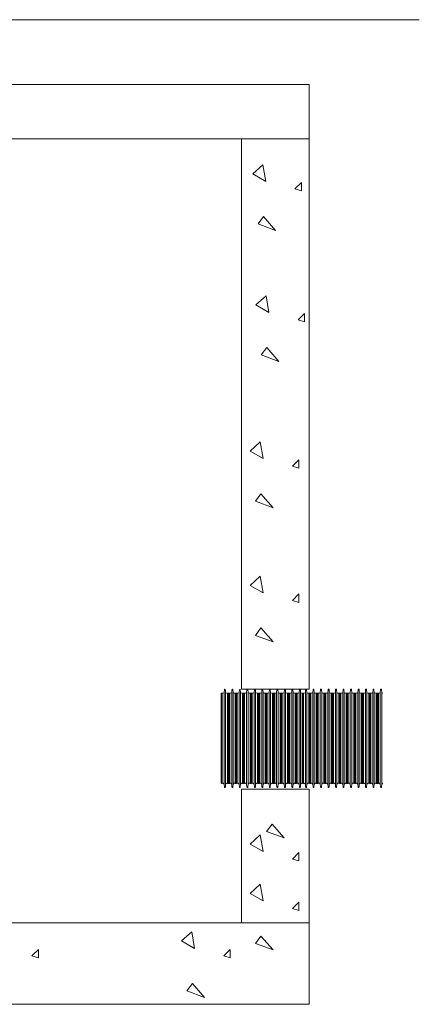
# Model space of a CAD drawing. Extents: x -407 to 257, y -279 to 135.
# Drawn here: x 202 to 257, y -211 to -74 of the extents above; entities that cross this region are included whole.
import ezdxf

# ---------------------------------------------------------------- set-up
doc = ezdxf.new("R2010")
doc.units = 0
for name, pattern in [('3MM-HIDDEN', [0]), ('A', [0]), ('DEFAULT', [0])]:
    doc.linetypes.add(name, pattern=pattern)
doc.layers.add('cross section', color=39, linetype='Continuous')

# ---------------------------------------------------------------- blocks, each defined once
blk = doc.blocks.new('no_name')
at = {"linetype": 'DEFAULT', "lineweight": 0}
blk.add_line((-405.67, -74.32), (257.2, -74.32), dxfattribs=at)
at = {"lineweight": 0}
for p, q in [((241.91, -83.36), (147.49, -83.36)), ((241.91, -90.92), (148.21, -90.92)), ((232.5, -181.35), (232.5, -199.96))]:
    blk.add_line(p, q, dxfattribs=at)
at = {"color": 24, "lineweight": 0}
for p, q in [((229.67, -168.03), (229.65, -168.03)), ((229.65, -180.54), (229.65, -168.03)), ((229.8, -168), (229.7, -168)), ((229.7, -180.57), (229.7, -168)), ((229.8, -180.57), (229.8, -168)), ((229.87, -168.03), (229.82, -168.03)), ((230.04, -167.95), (229.91, -168.02)), ((230.07, -167.95), (230.05, -167.95)), ((230.07, -167.95), (230.11, -167.49)), ((230.07, -180.62), (230.07, -167.95)), ((230.24, -167.49), (230.27, -167.95)), ((230.29, -167.95), (230.27, -167.95)), ((230.27, -180.62), (230.27, -167.95)), ((230.44, -168.02), (230.3, -167.95)), ((230.52, -168.03), (230.48, -168.03)), ((230.65, -168), (230.55, -168)), ((230.55, -180.57), (230.55, -168)), ((230.65, -180.57), (230.65, -168)), ((230.71, -168.03), (230.68, -168.03)), ((230.84, -168), (230.74, -168)), ((230.74, -180.57), (230.74, -168)), ((230.84, -180.57), (230.84, -168)), ((230.91, -168.03), (230.87, -168.03)), ((231.08, -167.95), (230.95, -168.02)), ((231.12, -167.95), (231.1, -167.95)), ((231.15, -167.49), (231.12, -167.95)), ((231.12, -180.62), (231.12, -167.95)), ((231.32, -167.95), (231.28, -167.49)), ((231.32, -180.62), (231.32, -167.95)), ((231.34, -167.95), (231.32, -167.95)), ((231.48, -168.02), (231.35, -167.95)), ((231.57, -168.03), (231.52, -168.03)), ((231.69, -168), (231.59, -168)), ((231.59, -180.57), (231.59, -168)), ((231.69, -180.57), (231.69, -168)), ((231.76, -168.03), (231.72, -168.03)), ((231.88, -168), (231.78, -168)), ((231.78, -180.57), (231.78, -168)), ((231.88, -180.57), (231.88, -168)), ((231.96, -168.03), (231.91, -168.03)), ((232.13, -167.95), (231.99, -168.02)), ((232.16, -167.95), (232.14, -167.95)), ((232.2, -167.49), (232.16, -167.95)), ((232.16, -180.62), (232.16, -167.95)), ((232.36, -167.95), (232.32, -167.49)), ((232.38, -167.95), (232.36, -167.95)), ((232.36, -180.62), (232.36, -167.95)), ((232.53, -168.02), (232.39, -167.95)), ((232.61, -168.03), (232.56, -168.03)), ((232.73, -168), (232.64, -168)), ((232.64, -180.57), (232.64, -168)), ((232.73, -180.57), (232.73, -168)), ((232.8, -168.03), (232.76, -168.03)), ((232.92, -168), (232.83, -168)), ((232.83, -180.57), (232.83, -168)), ((232.92, -180.57), (232.92, -168)), ((233, -168.03), (232.95, -168.03)), ((233.17, -167.95), (233.04, -168.02)), ((233.2, -167.95), (233.18, -167.95)), ((233.24, -167.49), (233.2, -167.95)), ((233.2, -180.62), (233.2, -167.95)), ((233.32, -167.45), (233.28, -167.45)), ((233.4, -167.95), (233.37, -167.49)), ((233.42, -167.95), (233.4, -167.95)), ((233.4, -180.62), (233.4, -167.95)), ((233.57, -168.02), (233.43, -167.95)), ((233.65, -168.03), (233.61, -168.03)), ((233.78, -168), (233.68, -168)), ((233.68, -180.57), (233.68, -168)), ((233.78, -180.57), (233.78, -168)), ((233.84, -168.03), (233.8, -168.03)), ((233.97, -168), (233.87, -168)), ((233.87, -180.57), (233.87, -168)), ((233.97, -180.57), (233.97, -168)), ((234.04, -168.03), (234, -168.03)), ((234.21, -167.95), (234.08, -168.02)), ((234.25, -167.95), (234.23, -167.95)), ((234.28, -167.49), (234.25, -167.95)), ((234.25, -180.62), (234.25, -167.95)), ((234.37, -167.45), (234.32, -167.45)), ((234.44, -167.95), (234.41, -167.49)), ((234.46, -167.95), (234.44, -167.95)), ((234.44, -180.62), (234.44, -167.95)), ((234.61, -168.02), (234.48, -167.95)), ((234.69, -168.03), (234.65, -168.03)), ((234.82, -168), (234.72, -168)), ((234.72, -180.57), (234.72, -168)), ((234.82, -180.57), (234.82, -168)), ((234.89, -168.03), (234.85, -168.03)), ((235.01, -168), (234.91, -168)), ((234.91, -180.57), (234.91, -168)), ((235.01, -180.57), (235.01, -168)), ((235.08, -168.03), (235.04, -168.03)), ((235.26, -167.95), (235.12, -168.02)), ((235.29, -167.95), (235.27, -167.95)), ((235.32, -167.49), (235.29, -167.95)), ((235.29, -180.62), (235.29, -167.95)), ((235.41, -167.45), (235.36, -167.45)), ((235.49, -167.95), (235.45, -167.49)), ((235.51, -167.95), (235.49, -167.95)), ((235.49, -180.62), (235.49, -167.95)), ((235.65, -168.02), (235.52, -167.95)), ((235.74, -168.03), (235.69, -168.03)), ((235.86, -168), (235.77, -168)), ((235.77, -180.57), (235.77, -168)), ((235.86, -180.57), (235.86, -168)), ((235.93, -168.03), (235.89, -168.03)), ((236.05, -168), (235.96, -168)), ((235.96, -180.57), (235.96, -168)), ((236.05, -180.57), (236.05, -168)), ((236.13, -168.03), (236.08, -168.03)), ((236.3, -167.95), (236.16, -168.02)), ((236.33, -167.95), (236.31, -167.95)), ((236.37, -167.49), (236.33, -167.95)), ((236.33, -180.62), (236.33, -167.95)), ((236.45, -167.45), (236.41, -167.45)), ((236.53, -167.95), (236.49, -167.49)), ((236.55, -167.95), (236.53, -167.95)), ((236.53, -180.62), (236.53, -167.95)), ((236.7, -168.02), (236.56, -167.95)), ((236.78, -168.03), (236.73, -168.03)), ((236.91, -168), (236.81, -168)), ((236.81, -180.57), (236.81, -168)), ((236.91, -180.57), (236.91, -168)), ((236.97, -168.03), (236.93, -168.03)), ((237.1, -168), (237, -168)), ((237, -180.57), (237, -168)), ((237.1, -180.57), (237.1, -168)), ((237.17, -168.03), (237.12, -168.03)), ((237.34, -167.95), (237.21, -168.02)), ((237.37, -167.95), (237.35, -167.95)), ((237.41, -167.49), (237.37, -167.95)), ((237.37, -180.62), (237.37, -167.95)), ((237.5, -167.45), (237.45, -167.45)), ((237.57, -167.95), (237.54, -167.49)), ((237.59, -167.95), (237.57, -167.95)), ((237.57, -180.62), (237.57, -167.95)), ((237.74, -168.02), (237.61, -167.95)), ((237.82, -168.03), (237.78, -168.03)), ((237.95, -168), (237.85, -168)), ((237.85, -180.57), (237.85, -168)), ((237.95, -180.57), (237.95, -168)), ((238.01, -168.03), (237.98, -168.03)), ((238.14, -168), (238.04, -168)), ((238.04, -180.57), (238.04, -168)), ((238.14, -180.57), (238.14, -168)), ((238.21, -168.03), (238.17, -168.03)), ((238.38, -167.95), (238.25, -168.02)), ((238.42, -167.95), (238.4, -167.95)), ((238.45, -167.49), (238.42, -167.95)), ((238.42, -180.62), (238.42, -167.95)), ((238.54, -167.45), (238.49, -167.45)), ((238.62, -167.95), (238.58, -167.49)), ((238.64, -167.95), (238.62, -167.95)), ((238.62, -180.62), (238.62, -167.95)), ((238.78, -168.02), (238.65, -167.95)), ((238.87, -168.03), (238.82, -168.03)), ((238.99, -168), (238.89, -168)), ((238.89, -180.57), (238.89, -168)), ((238.99, -180.57), (238.99, -168)), ((239.06, -168.03), (239.02, -168.03)), ((239.18, -168), (239.09, -168)), ((239.09, -180.57), (239.09, -168)), ((239.18, -180.57), (239.18, -168)), ((239.26, -168.03), (239.21, -168.03)), ((239.43, -167.95), (239.29, -168.02)), ((239.46, -167.95), (239.44, -167.95)), ((239.5, -167.49), (239.46, -167.95)), ((239.46, -180.62), (239.46, -167.95)), ((239.58, -167.45), (239.54, -167.45)), ((239.66, -167.95), (239.62, -167.49)), ((239.68, -167.95), (239.66, -167.95)), ((239.66, -180.62), (239.66, -167.95)), ((239.83, -168.02), (239.69, -167.95)), ((239.91, -168.03), (239.86, -168.03)), ((240.03, -168), (239.94, -168)), ((239.94, -180.57), (239.94, -168)), ((240.03, -180.57), (240.03, -168)), ((240.1, -168.03), (240.06, -168.03)), ((240.22, -168), (240.13, -168)), ((240.13, -180.57), (240.13, -168)), ((240.22, -180.57), (240.22, -168)), ((240.3, -168.03), (240.25, -168.03)), ((240.47, -167.95), (240.34, -168.02)), ((240.5, -167.95), (240.48, -167.95)), ((240.54, -167.49), (240.5, -167.95)), ((240.5, -180.62), (240.5, -167.95)), ((240.63, -167.45), (240.58, -167.45)), ((240.7, -167.95), (240.67, -167.49)), ((240.72, -167.95), (240.7, -167.95)), ((240.7, -180.62), (240.7, -167.95)), ((240.87, -168.02), (240.73, -167.95)), ((240.95, -168.03), (240.91, -168.03)), ((240.95, -168.03), (240.93, -168.03)), ((240.93, -180.54), (240.93, -168.03)), ((241.08, -168), (240.98, -168)), ((240.98, -180.57), (240.98, -168)), ((240.98, -180.57), (240.98, -168)), ((241.08, -180.57), (241.08, -168)), ((241.15, -168.03), (241.11, -168.03)), ((241.32, -167.95), (241.19, -168.02)), ((241.36, -167.95), (241.34, -167.95)), ((241.36, -167.95), (241.39, -167.49)), ((241.36, -180.62), (241.36, -167.95)), ((241.43, -167.45), (241.48, -167.45)), ((241.52, -167.49), (241.55, -167.95)), ((241.57, -167.95), (241.55, -167.95)), ((241.55, -180.62), (241.55, -167.95)), ((241.72, -168.02), (241.59, -167.95)), ((241.8, -168.03), (241.76, -168.03)), ((241.93, -168), (241.83, -168)), ((241.83, -180.57), (241.83, -168)), ((241.93, -180.57), (241.93, -168)), ((242, -168.03), (241.96, -168.03)), ((242.12, -168), (242.02, -168)), ((242.02, -180.57), (242.02, -168)), ((242.12, -180.57), (242.12, -168)), ((242.19, -168.03), (242.15, -168.03)), ((242.37, -167.95), (242.23, -168.02)), ((242.4, -167.95), (242.38, -167.95)), ((242.43, -167.49), (242.4, -167.95)), ((242.4, -180.62), (242.4, -167.95)), ((242.52, -167.45), (242.47, -167.45)), ((242.6, -167.95), (242.56, -167.49)), ((242.6, -180.62), (242.6, -167.95)), ((242.62, -167.95), (242.6, -167.95)), ((242.76, -168.02), (242.63, -167.95)), ((242.85, -168.03), (242.8, -168.03)), ((242.97, -168), (242.88, -168)), ((242.88, -180.57), (242.88, -168)), ((242.97, -180.57), (242.97, -168)), ((243.04, -168.03), (243, -168.03)), ((243.16, -168), (243.07, -168)), ((243.07, -180.57), (243.07, -168)), ((243.16, -180.57), (243.16, -168)), ((243.24, -168.03), (243.19, -168.03)), ((243.41, -167.95), (243.27, -168.02)), ((243.44, -167.95), (243.42, -167.95)), ((243.48, -167.49), (243.44, -167.95)), ((243.44, -180.62), (243.44, -167.95)), ((243.56, -167.45), (243.52, -167.45)), ((243.64, -167.95), (243.6, -167.49)), ((243.66, -167.95), (243.64, -167.95)), ((243.64, -180.62), (243.64, -167.95)), ((243.81, -168.02), (243.67, -167.95)), ((243.89, -168.03), (243.84, -168.03)), ((244.02, -168), (243.92, -168)), ((243.92, -180.57), (243.92, -168)), ((244.02, -180.57), (244.02, -168)), ((244.08, -168.03), (244.04, -168.03)), ((244.21, -168), (244.11, -168)), ((244.11, -180.57), (244.11, -168)), ((244.21, -180.57), (244.21, -168)), ((244.28, -168.03), (244.23, -168.03)), ((244.45, -167.95), (244.32, -168.02)), ((244.48, -167.95), (244.46, -167.95)), ((244.52, -167.49), (244.48, -167.95)), ((244.48, -180.62), (244.48, -167.95)), ((244.61, -167.45), (244.56, -167.45)), ((244.68, -167.95), (244.65, -167.49)), ((244.7, -167.95), (244.68, -167.95)), ((244.68, -180.62), (244.68, -167.95)), ((244.85, -168.02), (244.72, -167.95)), ((244.93, -168.03), (244.89, -168.03)), ((245.06, -168), (244.96, -168)), ((244.96, -180.57), (244.96, -168)), ((245.06, -180.57), (245.06, -168)), ((245.12, -168.03), (245.09, -168.03)), ((245.25, -168), (245.15, -168)), ((245.15, -180.57), (245.15, -168)), ((245.25, -180.57), (245.25, -168)), ((245.32, -168.03), (245.28, -168.03)), ((245.49, -167.95), (245.36, -168.02)), ((245.53, -167.95), (245.51, -167.95)), ((245.56, -167.49), (245.53, -167.95)), ((245.53, -180.62), (245.53, -167.95)), ((245.65, -167.45), (245.6, -167.45)), ((245.73, -167.95), (245.69, -167.49)), ((245.75, -167.95), (245.73, -167.95)), ((245.73, -180.62), (245.73, -167.95)), ((245.89, -168.02), (245.76, -167.95)), ((245.98, -168.03), (245.93, -168.03)), ((246.1, -168), (246, -168)), ((246, -180.57), (246, -168)), ((246.1, -180.57), (246.1, -168)), ((246.17, -168.03), (246.13, -168.03)), ((246.29, -168), (246.2, -168)), ((246.2, -180.57), (246.2, -168)), ((246.29, -180.57), (246.29, -168)), ((246.37, -168.03), (246.32, -168.03)), ((246.54, -167.95), (246.4, -168.02)), ((246.57, -167.95), (246.55, -167.95)), ((246.61, -167.49), (246.57, -167.95)), ((246.57, -180.62), (246.57, -167.95)), ((246.69, -167.45), (246.65, -167.45)), ((246.77, -167.95), (246.73, -167.49)), ((246.79, -167.95), (246.77, -167.95)), ((246.77, -180.62), (246.77, -167.95)), ((246.94, -168.02), (246.8, -167.95)), ((247.02, -168.03), (246.97, -168.03)), ((247.14, -168), (247.05, -168)), ((247.05, -180.57), (247.05, -168)), ((247.14, -180.57), (247.14, -168)), ((247.21, -168.03), (247.17, -168.03)), ((247.33, -168), (247.24, -168)), ((247.24, -180.57), (247.24, -168)), ((247.33, -180.57), (247.33, -168)), ((247.41, -168.03), (247.36, -168.03)), ((247.58, -167.95), (247.45, -168.02)), ((247.61, -167.95), (247.59, -167.95)), ((247.65, -167.49), (247.61, -167.95)), ((247.61, -180.62), (247.61, -167.95)), ((247.74, -167.45), (247.69, -167.45)), ((247.81, -167.95), (247.78, -167.49)), ((247.83, -167.95), (247.81, -167.95)), ((247.81, -180.62), (247.81, -167.95)), ((247.98, -168.02), (247.84, -167.95)), ((248.06, -168.03), (248.02, -168.03)), ((248.19, -168), (248.09, -168)), ((248.09, -180.57), (248.09, -168)), ((248.19, -180.57), (248.19, -168)), ((248.25, -168.03), (248.22, -168.03)), ((248.38, -168), (248.28, -168)), ((248.28, -180.57), (248.28, -168)), ((248.38, -180.57), (248.38, -168)), ((248.45, -168.03), (248.41, -168.03)), ((248.62, -167.95), (248.49, -168.02)), ((248.66, -167.95), (248.64, -167.95)), ((248.69, -167.49), (248.66, -167.95)), ((248.66, -180.62), (248.66, -167.95)), ((248.78, -167.45), (248.73, -167.45)), ((248.86, -167.95), (248.82, -167.49)), ((248.88, -167.95), (248.86, -167.95)), ((248.86, -180.62), (248.86, -167.95)), ((249.02, -168.02), (248.89, -167.95)), ((249.11, -168.03), (249.06, -168.03)), ((249.23, -168), (249.13, -168)), ((249.13, -180.57), (249.13, -168)), ((249.23, -180.57), (249.23, -168)), ((249.3, -168.03), (249.26, -168.03)), ((249.42, -168), (249.32, -168)), ((249.32, -180.57), (249.32, -168)), ((249.42, -180.57), (249.42, -168)), ((249.5, -168.03), (249.45, -168.03)), ((249.67, -167.95), (249.53, -168.02)), ((249.7, -167.95), (249.68, -167.95)), ((249.74, -167.49), (249.7, -167.95)), ((249.7, -180.62), (249.7, -167.95)), ((249.82, -167.45), (249.78, -167.45)), ((249.9, -167.95), (249.86, -167.49)), ((249.92, -167.95), (249.9, -167.95)), ((249.9, -180.62), (249.9, -167.95)), ((250.07, -168.02), (249.93, -167.95)), ((250.15, -168.03), (250.1, -168.03)), ((250.27, -168), (250.18, -168)), ((250.18, -180.57), (250.18, -168)), ((250.27, -180.57), (250.27, -168)), ((250.34, -168.03), (250.3, -168.03)), ((250.46, -168), (250.37, -168)), ((250.37, -180.57), (250.37, -168)), ((250.46, -180.57), (250.46, -168)), ((250.54, -168.03), (250.49, -168.03)), ((250.71, -167.95), (250.57, -168.02)), ((250.74, -167.95), (250.72, -167.95)), ((250.78, -167.49), (250.74, -167.95)), ((250.74, -180.62), (250.74, -167.95)), ((250.86, -167.45), (250.82, -167.45)), ((250.94, -167.95), (250.9, -167.49)), ((250.96, -167.95), (250.94, -167.95)), ((250.94, -180.62), (250.94, -167.95)), ((251.11, -168.02), (250.97, -167.95)), ((251.19, -168.03), (251.14, -168.03)), ((251.32, -168), (251.22, -168)), ((251.22, -180.57), (251.22, -168)), ((251.32, -180.57), (251.32, -168)), ((251.38, -168.03), (251.34, -168.03)), ((251.51, -168), (251.41, -168)), ((251.41, -180.57), (251.41, -168)), ((251.51, -180.57), (251.51, -168)), ((251.58, -168.03), (251.53, -168.03)), ((251.75, -167.95), (251.62, -168.02)), ((251.78, -167.95), (251.76, -167.95)), ((251.82, -167.49), (251.78, -167.95)), ((251.78, -180.62), (251.78, -167.95)), ((251.91, -167.45), (251.86, -167.45)), ((251.98, -167.95), (251.95, -167.49)), ((252, -167.95), (251.98, -167.95)), ((251.98, -180.62), (251.98, -167.95)), ((252.15, -168.02), (252.02, -167.95)), ((229.67, -180.54), (229.65, -180.54)), ((229.8, -180.57), (229.7, -180.57)), ((229.87, -180.54), (229.82, -180.54)), ((230.04, -180.62), (229.91, -180.55)), ((230.07, -180.62), (230.05, -180.62)), ((230.07, -180.62), (230.11, -181.09)), ((230.24, -181.09), (230.27, -180.62)), ((230.29, -180.62), (230.27, -180.62)), ((230.44, -180.55), (230.3, -180.62)), ((230.52, -180.54), (230.48, -180.54)), ((230.65, -180.57), (230.55, -180.57)), ((230.71, -180.54), (230.68, -180.54)), ((230.84, -180.57), (230.74, -180.57)), ((230.91, -180.54), (230.87, -180.54)), ((231.08, -180.62), (230.95, -180.55)), ((231.12, -180.62), (231.1, -180.62)), ((231.15, -181.09), (231.12, -180.62)), ((231.32, -180.62), (231.28, -181.09)), ((231.34, -180.62), (231.32, -180.62)), ((231.48, -180.55), (231.35, -180.62)), ((231.57, -180.54), (231.52, -180.54)), ((231.69, -180.57), (231.59, -180.57)), ((231.76, -180.54), (231.72, -180.54)), ((231.88, -180.57), (231.78, -180.57)), ((231.96, -180.54), (231.91, -180.54)), ((232.13, -180.62), (231.99, -180.55)), ((232.16, -180.62), (232.14, -180.62)), ((232.2, -181.09), (232.16, -180.62)), ((232.36, -180.62), (232.32, -181.09)), ((232.38, -180.62), (232.36, -180.62)), ((232.53, -180.55), (232.39, -180.62)), ((232.61, -180.54), (232.56, -180.54)), ((232.73, -180.57), (232.64, -180.57)), ((232.8, -180.54), (232.76, -180.54)), ((232.92, -180.57), (232.83, -180.57)), ((233, -180.54), (232.95, -180.54)), ((233.17, -180.62), (233.04, -180.55)), ((233.2, -180.62), (233.18, -180.62)), ((233.24, -181.09), (233.2, -180.62)), ((233.4, -180.62), (233.37, -181.09)), ((233.42, -180.62), (233.4, -180.62)), ((233.57, -180.55), (233.43, -180.62)), ((233.65, -180.54), (233.61, -180.54)), ((233.78, -180.57), (233.68, -180.57)), ((233.84, -180.54), (233.8, -180.54)), ((233.97, -180.57), (233.87, -180.57)), ((234.04, -180.54), (234, -180.54)), ((234.21, -180.62), (234.08, -180.55)), ((234.25, -180.62), (234.23, -180.62)), ((234.28, -181.09), (234.25, -180.62)), ((234.44, -180.62), (234.41, -181.09)), ((234.46, -180.62), (234.44, -180.62)), ((234.61, -180.55), (234.48, -180.62)), ((234.69, -180.54), (234.65, -180.54)), ((234.82, -180.57), (234.72, -180.57)), ((234.89, -180.54), (234.85, -180.54)), ((235.01, -180.57), (234.91, -180.57)), ((235.08, -180.54), (235.04, -180.54)), ((235.26, -180.62), (235.12, -180.55)), ((235.29, -180.62), (235.27, -180.62)), ((235.32, -181.09), (235.29, -180.62)), ((235.49, -180.62), (235.45, -181.09)), ((235.51, -180.62), (235.49, -180.62)), ((235.65, -180.55), (235.52, -180.62)), ((235.74, -180.54), (235.69, -180.54)), ((235.86, -180.57), (235.77, -180.57)), ((235.93, -180.54), (235.89, -180.54)), ((236.05, -180.57), (235.96, -180.57)), ((236.13, -180.54), (236.08, -180.54)), ((236.3, -180.62), (236.16, -180.55)), ((236.33, -180.62), (236.31, -180.62)), ((236.37, -181.09), (236.33, -180.62)), ((236.53, -180.62), (236.49, -181.09)), ((236.55, -180.62), (236.53, -180.62)), ((236.7, -180.55), (236.56, -180.62)), ((236.78, -180.54), (236.73, -180.54)), ((236.91, -180.57), (236.81, -180.57)), ((236.97, -180.54), (236.93, -180.54)), ((237.1, -180.57), (237, -180.57)), ((237.17, -180.54), (237.12, -180.54)), ((237.34, -180.62), (237.21, -180.55)), ((237.37, -180.62), (237.35, -180.62)), ((237.41, -181.09), (237.37, -180.62)), ((237.57, -180.62), (237.54, -181.09)), ((237.59, -180.62), (237.57, -180.62)), ((237.74, -180.55), (237.61, -180.62)), ((237.82, -180.54), (237.78, -180.54)), ((237.95, -180.57), (237.85, -180.57)), ((238.01, -180.54), (237.98, -180.54)), ((238.14, -180.57), (238.04, -180.57)), ((238.21, -180.54), (238.17, -180.54)), ((238.38, -180.62), (238.25, -180.55)), ((238.42, -180.62), (238.4, -180.62)), ((238.45, -181.09), (238.42, -180.62)), ((238.62, -180.62), (238.58, -181.09)), ((238.64, -180.62), (238.62, -180.62)), ((238.78, -180.55), (238.65, -180.62)), ((238.87, -180.54), (238.82, -180.54)), ((238.99, -180.57), (238.89, -180.57)), ((239.06, -180.54), (239.02, -180.54)), ((239.18, -180.57), (239.09, -180.57)), ((239.26, -180.54), (239.21, -180.54)), ((239.43, -180.62), (239.29, -180.55)), ((239.46, -180.62), (239.44, -180.62)), ((239.5, -181.09), (239.46, -180.62)), ((239.66, -180.62), (239.62, -181.09)), ((239.68, -180.62), (239.66, -180.62)), ((239.83, -180.55), (239.69, -180.62)), ((239.91, -180.54), (239.86, -180.54)), ((240.03, -180.57), (239.94, -180.57)), ((240.1, -180.54), (240.06, -180.54)), ((240.22, -180.57), (240.13, -180.57)), ((240.3, -180.54), (240.25, -180.54)), ((240.47, -180.62), (240.34, -180.55)), ((240.5, -180.62), (240.48, -180.62)), ((240.54, -181.09), (240.5, -180.62)), ((240.7, -180.62), (240.67, -181.09)), ((240.72, -180.62), (240.7, -180.62)), ((240.87, -180.55), (240.73, -180.62)), ((240.95, -180.54), (240.91, -180.54)), ((240.95, -180.54), (240.93, -180.54)), ((241.08, -180.57), (240.98, -180.57)), ((241.15, -180.54), (241.11, -180.54)), ((241.32, -180.62), (241.19, -180.55)), ((241.36, -180.62), (241.34, -180.62)), ((241.36, -180.62), (241.39, -181.09)), ((241.52, -181.09), (241.55, -180.62)), ((241.57, -180.62), (241.55, -180.62)), ((241.72, -180.55), (241.59, -180.62)), ((241.8, -180.54), (241.76, -180.54)), ((241.93, -180.57), (241.83, -180.57)), ((242, -180.54), (241.96, -180.54)), ((242.12, -180.57), (242.02, -180.57)), ((242.19, -180.54), (242.15, -180.54)), ((242.37, -180.62), (242.23, -180.55)), ((242.4, -180.62), (242.38, -180.62)), ((242.43, -181.09), (242.4, -180.62)), ((242.6, -180.62), (242.56, -181.09)), ((242.62, -180.62), (242.6, -180.62)), ((242.76, -180.55), (242.63, -180.62)), ((242.85, -180.54), (242.8, -180.54)), ((242.97, -180.57), (242.88, -180.57)), ((243.04, -180.54), (243, -180.54)), ((243.16, -180.57), (243.07, -180.57)), ((243.24, -180.54), (243.19, -180.54)), ((243.41, -180.62), (243.27, -180.55)), ((243.44, -180.62), (243.42, -180.62)), ((243.48, -181.09), (243.44, -180.62)), ((243.64, -180.62), (243.6, -181.09)), ((243.66, -180.62), (243.64, -180.62)), ((243.81, -180.55), (243.67, -180.62)), ((243.89, -180.54), (243.84, -180.54)), ((244.02, -180.57), (243.92, -180.57)), ((244.08, -180.54), (244.04, -180.54)), ((244.21, -180.57), (244.11, -180.57)), ((244.28, -180.54), (244.23, -180.54)), ((244.45, -180.62), (244.32, -180.55)), ((244.48, -180.62), (244.46, -180.62)), ((244.52, -181.09), (244.48, -180.62)), ((244.68, -180.62), (244.65, -181.09)), ((244.7, -180.62), (244.68, -180.62)), ((244.85, -180.55), (244.72, -180.62)), ((244.93, -180.54), (244.89, -180.54)), ((245.06, -180.57), (244.96, -180.57)), ((245.12, -180.54), (245.09, -180.54)), ((245.25, -180.57), (245.15, -180.57)), ((245.32, -180.54), (245.28, -180.54)), ((245.49, -180.62), (245.36, -180.55)), ((245.53, -180.62), (245.51, -180.62)), ((245.56, -181.09), (245.53, -180.62)), ((245.73, -180.62), (245.69, -181.09)), ((245.75, -180.62), (245.73, -180.62)), ((245.89, -180.55), (245.76, -180.62)), ((245.98, -180.54), (245.93, -180.54)), ((246.1, -180.57), (246, -180.57)), ((246.17, -180.54), (246.13, -180.54)), ((246.29, -180.57), (246.2, -180.57)), ((246.37, -180.54), (246.32, -180.54)), ((246.54, -180.62), (246.4, -180.55)), ((246.57, -180.62), (246.55, -180.62)), ((246.61, -181.09), (246.57, -180.62)), ((246.77, -180.62), (246.73, -181.09)), ((246.79, -180.62), (246.77, -180.62)), ((246.94, -180.55), (246.8, -180.62)), ((247.02, -180.54), (246.97, -180.54)), ((247.14, -180.57), (247.05, -180.57)), ((247.21, -180.54), (247.17, -180.54)), ((247.33, -180.57), (247.24, -180.57)), ((247.41, -180.54), (247.36, -180.54)), ((247.58, -180.62), (247.45, -180.55)), ((247.61, -180.62), (247.59, -180.62)), ((247.65, -181.09), (247.61, -180.62)), ((247.81, -180.62), (247.78, -181.09)), ((247.83, -180.62), (247.81, -180.62)), ((247.98, -180.55), (247.84, -180.62)), ((248.06, -180.54), (248.02, -180.54)), ((248.19, -180.57), (248.09, -180.57)), ((248.25, -180.54), (248.22, -180.54)), ((248.38, -180.57), (248.28, -180.57)), ((248.45, -180.54), (248.41, -180.54)), ((248.62, -180.62), (248.49, -180.55)), ((248.66, -180.62), (248.64, -180.62)), ((248.69, -181.09), (248.66, -180.62)), ((248.86, -180.62), (248.82, -181.09)), ((248.88, -180.62), (248.86, -180.62)), ((249.02, -180.55), (248.89, -180.62)), ((249.11, -180.54), (249.06, -180.54)), ((249.23, -180.57), (249.13, -180.57)), ((249.3, -180.54), (249.26, -180.54)), ((249.42, -180.57), (249.32, -180.57)), ((249.5, -180.54), (249.45, -180.54)), ((249.67, -180.62), (249.53, -180.55)), ((249.7, -180.62), (249.68, -180.62)), ((249.74, -181.09), (249.7, -180.62)), ((249.9, -180.62), (249.86, -181.09)), ((249.92, -180.62), (249.9, -180.62)), ((250.07, -180.55), (249.93, -180.62)), ((250.15, -180.54), (250.1, -180.54)), ((250.27, -180.57), (250.18, -180.57)), ((250.34, -180.54), (250.3, -180.54)), ((250.46, -180.57), (250.37, -180.57)), ((250.54, -180.54), (250.49, -180.54)), ((250.71, -180.62), (250.57, -180.55)), ((250.74, -180.62), (250.72, -180.62)), ((250.78, -181.09), (250.74, -180.62)), ((250.94, -180.62), (250.9, -181.09)), ((250.96, -180.62), (250.94, -180.62)), ((251.11, -180.55), (250.97, -180.62)), ((251.19, -180.54), (251.14, -180.54)), ((251.32, -180.57), (251.22, -180.57)), ((251.38, -180.54), (251.34, -180.54)), ((251.51, -180.57), (251.41, -180.57)), ((251.58, -180.54), (251.53, -180.54)), ((251.75, -180.62), (251.62, -180.55)), ((251.78, -180.62), (251.76, -180.62)), ((251.82, -181.09), (251.78, -180.62)), ((251.98, -180.62), (251.95, -181.09)), ((252, -180.62), (251.98, -180.62)), ((252.15, -180.55), (252.02, -180.62)), ((230.15, -181.12), (230.2, -181.12)), ((231.24, -181.12), (231.19, -181.12)), ((232.28, -181.12), (232.24, -181.12)), ((233.32, -181.12), (233.28, -181.12)), ((234.37, -181.12), (234.32, -181.12)), ((235.41, -181.12), (235.36, -181.12)), ((236.45, -181.12), (236.41, -181.12)), ((237.5, -181.12), (237.45, -181.12)), ((238.54, -181.12), (238.49, -181.12)), ((239.58, -181.12), (239.54, -181.12)), ((240.63, -181.12), (240.58, -181.12)), ((241.43, -181.12), (241.48, -181.12)), ((242.52, -181.12), (242.47, -181.12)), ((243.56, -181.12), (243.52, -181.12)), ((244.61, -181.12), (244.56, -181.12)), ((245.65, -181.12), (245.6, -181.12)), ((246.69, -181.12), (246.65, -181.12)), ((247.74, -181.12), (247.69, -181.12)), ((248.78, -181.12), (248.73, -181.12)), ((249.82, -181.12), (249.78, -181.12)), ((250.86, -181.12), (250.82, -181.12)), ((251.91, -181.12), (251.86, -181.12))]:
    blk.add_line(p, q, dxfattribs=at)
at = {"color": 15, "lineweight": 0}
for p, q in [((232.5, -181.35), (232.5, -194.92)), ((232.5, -194.92), (232.5, -181.35)), ((232.5, -181.35), (241.91, -181.35)), ((241.91, -181.35), (241.91, -194.92)), ((241.91, -194.92), (241.91, -181.81)), ((241.91, -181.81), (241.91, -211.3)), ((241.91, -181.81), (241.91, -199.96)), ((232.5, -199.96), (232.5, -194.92)), ((241.91, -194.92), (241.91, -199.96)), ((241.91, -199.96), (241.91, -194.92)), ((156.9, -199.96), (232.5, -199.96)), ((232.5, -199.96), (156.9, -199.96)), ((235.61, -199.96), (241.91, -199.96)), ((241.91, -199.96), (235.61, -199.96)), ((241.91, -199.96), (241.91, -211.3)), ((241.91, -211.3), (138.81, -211.3))]:
    blk.add_line(p, q, dxfattribs=at)
at = {"color": 15, "linetype": 'A', "lineweight": 0}
for p, q in [((232.5, -181.35), (232.5, -194.92)), ((232.5, -194.92), (232.5, -199.96))]:
    blk.add_line(p, q, dxfattribs=at)
at = {"color": 15, "linetype": '3MM-HIDDEN', "lineweight": 0}
for p, q in [((232.5, -199.96), (156.9, -199.96)), ((235.61, -199.96), (232.5, -199.96))]:
    blk.add_line(p, q, dxfattribs=at)
at = {"lineweight": 0}
blk.add_lwpolyline([(241.91, -83.36), (241.91, -167.45), (232.5, -167.45), (232.5, -90.92)], dxfattribs=at)
at = {"color": 15, "lineweight": 0}
for points in [[(235.46, -94.5), (234.04, -95.79), (235.85, -96.82)], [(240.81, -96.97), (240.81, -98.13), (239.91, -97.87)], [(235.55, -101.7), (237.23, -103.64), (234.78, -102.73)], [(235.91, -112.72), (234.49, -114.01), (236.3, -115.04)], [(241.26, -115.2), (241.26, -116.36), (240.36, -116.1)], [(236, -119.93), (237.68, -121.86), (235.23, -120.96)], [(235.1, -133.07), (233.68, -134.36), (235.48, -135.39)], [(240.45, -135.54), (240.45, -136.7), (239.55, -136.44)], [(235.19, -140.27), (236.87, -142.21), (234.42, -141.31)], [(235.1, -151.75), (233.68, -153.03), (235.48, -154.07)], [(240.45, -154.22), (240.45, -155.38), (239.55, -155.12)], [(235.19, -158.95), (236.87, -160.89), (234.42, -159.98)], [(236.74, -186.22), (238.42, -188.15), (235.97, -187.25)], [(235.1, -187.72), (233.68, -189.01), (235.48, -190.04)], [(240.45, -190.2), (240.45, -191.36), (239.55, -191.1)], [(235.1, -194.6), (233.68, -195.89), (235.48, -196.92)], [(240.45, -197.07), (240.45, -198.23), (239.55, -197.98)], [(225.56, -201.21), (224.14, -202.49), (225.94, -203.53)], [(235.19, -201.81), (236.87, -203.74), (234.42, -202.84)], [(204.26, -203.68), (204.26, -204.84), (203.36, -204.58)], [(230.91, -203.68), (230.91, -204.84), (230.01, -204.58)], [(225.65, -208.41), (227.33, -210.35), (224.88, -209.44)]]:
    blk.add_lwpolyline(points, close=True, dxfattribs=at)
at = {"color": 24, "lineweight": 0}
for points in [[(229.67, -168.03, 0.414218), (229.7, -168)], [(229.8, -168, 0.414218), (229.82, -168.03)], [(229.87, -168.03, 0.12149), (229.91, -168.02)], [(230.05, -167.95, 0.121491), (230.04, -167.95)], [(230.15, -167.45, 0.391397), (230.11, -167.49)], [(230.3, -167.95, 0.121491), (230.29, -167.95)], [(230.44, -168.02, 0.12149), (230.48, -168.03)], [(230.52, -168.03, 0.414218), (230.55, -168)], [(230.65, -168, 0.414209), (230.68, -168.03)], [(230.71, -168.03, 0.414218), (230.74, -168)], [(230.84, -168, 0.414218), (230.87, -168.03)], [(230.91, -168.03, 0.12149), (230.95, -168.02)], [(231.1, -167.95, 0.121491), (231.08, -167.95)], [(231.28, -167.49, 0.391397), (231.24, -167.45)], [(231.35, -167.95, 0.121491), (231.34, -167.95)], [(231.48, -168.02, 0.12149), (231.52, -168.03)], [(231.57, -168.03, 0.414218), (231.59, -168)], [(231.69, -168, 0.414209), (231.72, -168.03)], [(231.76, -168.03, 0.414218), (231.78, -168)], [(231.88, -168, 0.414218), (231.91, -168.03)], [(231.96, -168.03, 0.12149), (231.99, -168.02)], [(232.14, -167.95, 0.121491), (232.13, -167.95)], [(232.32, -167.49, 0.391397), (232.28, -167.45)], [(232.39, -167.95, 0.121491), (232.38, -167.95)], [(232.53, -168.02, 0.12149), (232.56, -168.03)], [(232.61, -168.03, 0.414218), (232.64, -168)], [(232.73, -168, 0.414209), (232.76, -168.03)], [(232.8, -168.03, 0.414218), (232.83, -168)], [(232.92, -168, 0.414218), (232.95, -168.03)], [(233, -168.03, 0.12149), (233.04, -168.02)], [(233.18, -167.95, 0.121491), (233.17, -167.95)], [(233.28, -167.45, 0.391396), (233.24, -167.49)], [(233.37, -167.49, 0.391397), (233.32, -167.45)], [(233.43, -167.95, 0.121491), (233.42, -167.95)], [(233.57, -168.02, 0.12149), (233.61, -168.03)], [(233.65, -168.03, 0.414218), (233.68, -168)], [(233.78, -168, 0.414209), (233.8, -168.03)], [(233.84, -168.03, 0.414218), (233.87, -168)], [(233.97, -168, 0.414218), (234, -168.03)], [(234.04, -168.03, 0.12149), (234.08, -168.02)], [(234.23, -167.95, 0.121491), (234.21, -167.95)], [(234.32, -167.45, 0.391396), (234.28, -167.49)], [(234.41, -167.49, 0.391397), (234.37, -167.45)], [(234.48, -167.95, 0.121491), (234.46, -167.95)], [(234.61, -168.02, 0.12149), (234.65, -168.03)], [(234.69, -168.03, 0.414218), (234.72, -168)], [(234.82, -168, 0.414209), (234.85, -168.03)], [(234.89, -168.03, 0.414218), (234.91, -168)], [(235.01, -168, 0.414218), (235.04, -168.03)], [(235.08, -168.03, 0.12149), (235.12, -168.02)], [(235.27, -167.95, 0.121491), (235.26, -167.95)], [(235.36, -167.45, 0.391396), (235.32, -167.49)], [(235.45, -167.49, 0.391397), (235.41, -167.45)], [(235.52, -167.95, 0.121491), (235.51, -167.95)], [(235.65, -168.02, 0.12149), (235.69, -168.03)], [(235.74, -168.03, 0.414218), (235.77, -168)], [(235.86, -168, 0.414209), (235.89, -168.03)], [(235.93, -168.03, 0.414218), (235.96, -168)], [(236.05, -168, 0.414218), (236.08, -168.03)], [(236.13, -168.03, 0.12149), (236.16, -168.02)], [(236.31, -167.95, 0.121491), (236.3, -167.95)], [(236.41, -167.45, 0.391396), (236.37, -167.49)], [(236.49, -167.49, 0.391397), (236.45, -167.45)], [(236.56, -167.95, 0.121491), (236.55, -167.95)], [(236.7, -168.02, 0.12149), (236.73, -168.03)], [(236.78, -168.03, 0.414218), (236.81, -168)], [(236.91, -168, 0.414209), (236.93, -168.03)], [(236.97, -168.03, 0.414218), (237, -168)], [(237.1, -168, 0.414218), (237.12, -168.03)], [(237.17, -168.03, 0.12149), (237.21, -168.02)], [(237.35, -167.95, 0.121491), (237.34, -167.95)], [(237.45, -167.45, 0.391396), (237.41, -167.49)], [(237.54, -167.49, 0.391397), (237.5, -167.45)], [(237.61, -167.95, 0.121491), (237.59, -167.95)], [(237.74, -168.02, 0.12149), (237.78, -168.03)], [(237.82, -168.03, 0.414218), (237.85, -168)], [(237.95, -168, 0.414209), (237.98, -168.03)], [(238.01, -168.03, 0.414218), (238.04, -168)], [(238.14, -168, 0.414218), (238.17, -168.03)], [(238.21, -168.03, 0.12149), (238.25, -168.02)], [(238.4, -167.95, 0.121491), (238.38, -167.95)], [(238.49, -167.45, 0.391396), (238.45, -167.49)], [(238.58, -167.49, 0.391397), (238.54, -167.45)], [(238.65, -167.95, 0.121491), (238.64, -167.95)], [(238.78, -168.02, 0.12149), (238.82, -168.03)], [(238.87, -168.03, 0.414218), (238.89, -168)], [(238.99, -168, 0.414209), (239.02, -168.03)], [(239.06, -168.03, 0.414218), (239.09, -168)], [(239.18, -168, 0.414218), (239.21, -168.03)], [(239.26, -168.03, 0.12149), (239.29, -168.02)], [(239.44, -167.95, 0.121491), (239.43, -167.95)], [(239.54, -167.45, 0.391396), (239.5, -167.49)], [(239.62, -167.49, 0.391397), (239.58, -167.45)], [(239.69, -167.95, 0.121491), (239.68, -167.95)], [(239.83, -168.02, 0.12149), (239.86, -168.03)], [(239.91, -168.03, 0.414218), (239.94, -168)], [(240.03, -168, 0.414209), (240.06, -168.03)], [(240.1, -168.03, 0.414218), (240.13, -168)], [(240.22, -168, 0.414218), (240.25, -168.03)], [(240.3, -168.03, 0.12149), (240.34, -168.02)], [(240.48, -167.95, 0.121491), (240.47, -167.95)], [(240.58, -167.45, 0.391396), (240.54, -167.49)], [(240.67, -167.49, 0.391397), (240.63, -167.45)], [(240.73, -167.95, 0.121491), (240.72, -167.95)], [(240.87, -168.02, 0.12149), (240.91, -168.03)], [(240.95, -168.03, 0.414218), (240.98, -168)], [(240.95, -168.03, 0.414218), (240.98, -168)], [(241.08, -168, 0.414218), (241.11, -168.03)], [(241.15, -168.03, 0.12149), (241.19, -168.02)], [(241.34, -167.95, 0.121491), (241.32, -167.95)], [(241.43, -167.45, 0.391397), (241.39, -167.49)], [(241.52, -167.49, 0.391396), (241.48, -167.45)], [(241.59, -167.95, 0.121491), (241.57, -167.95)], [(241.72, -168.02, 0.12149), (241.76, -168.03)], [(241.8, -168.03, 0.414218), (241.83, -168)], [(241.93, -168, 0.414209), (241.96, -168.03)], [(242, -168.03, 0.414218), (242.02, -168)], [(242.12, -168, 0.414218), (242.15, -168.03)], [(242.19, -168.03, 0.12149), (242.23, -168.02)], [(242.38, -167.95, 0.121491), (242.37, -167.95)], [(242.47, -167.45, 0.391396), (242.43, -167.49)], [(242.56, -167.49, 0.391397), (242.52, -167.45)], [(242.63, -167.95, 0.121491), (242.62, -167.95)], [(242.76, -168.02, 0.12149), (242.8, -168.03)], [(242.85, -168.03, 0.414218), (242.88, -168)], [(242.97, -168, 0.414209), (243, -168.03)], [(243.04, -168.03, 0.414218), (243.07, -168)], [(243.16, -168, 0.414218), (243.19, -168.03)], [(243.24, -168.03, 0.12149), (243.27, -168.02)], [(243.42, -167.95, 0.121491), (243.41, -167.95)], [(243.52, -167.45, 0.391396), (243.48, -167.49)], [(243.6, -167.49, 0.391397), (243.56, -167.45)], [(243.67, -167.95, 0.121491), (243.66, -167.95)], [(243.81, -168.02, 0.12149), (243.84, -168.03)], [(243.89, -168.03, 0.414218), (243.92, -168)], [(244.02, -168, 0.414209), (244.04, -168.03)], [(244.08, -168.03, 0.414218), (244.11, -168)], [(244.21, -168, 0.414218), (244.23, -168.03)], [(244.28, -168.03, 0.12149), (244.32, -168.02)], [(244.46, -167.95, 0.121491), (244.45, -167.95)], [(244.56, -167.45, 0.391396), (244.52, -167.49)], [(244.65, -167.49, 0.391397), (244.61, -167.45)], [(244.72, -167.95, 0.121491), (244.7, -167.95)], [(244.85, -168.02, 0.12149), (244.89, -168.03)], [(244.93, -168.03, 0.414218), (244.96, -168)], [(245.06, -168, 0.414209), (245.09, -168.03)], [(245.12, -168.03, 0.414218), (245.15, -168)], [(245.25, -168, 0.414218), (245.28, -168.03)], [(245.32, -168.03, 0.12149), (245.36, -168.02)], [(245.51, -167.95, 0.121491), (245.49, -167.95)], [(245.6, -167.45, 0.391396), (245.56, -167.49)], [(245.69, -167.49, 0.391397), (245.65, -167.45)], [(245.76, -167.95, 0.121491), (245.75, -167.95)], [(245.89, -168.02, 0.12149), (245.93, -168.03)], [(245.98, -168.03, 0.414218), (246, -168)], [(246.1, -168, 0.414209), (246.13, -168.03)], [(246.17, -168.03, 0.414218), (246.2, -168)], [(246.29, -168, 0.414218), (246.32, -168.03)], [(246.37, -168.03, 0.12149), (246.4, -168.02)], [(246.55, -167.95, 0.121491), (246.54, -167.95)], [(246.65, -167.45, 0.391396), (246.61, -167.49)], [(246.73, -167.49, 0.391397), (246.69, -167.45)], [(246.8, -167.95, 0.121491), (246.79, -167.95)], [(246.94, -168.02, 0.12149), (246.97, -168.03)], [(247.02, -168.03, 0.414218), (247.05, -168)], [(247.14, -168, 0.414209), (247.17, -168.03)], [(247.21, -168.03, 0.414218), (247.24, -168)], [(247.33, -168, 0.414218), (247.36, -168.03)], [(247.41, -168.03, 0.12149), (247.45, -168.02)], [(247.59, -167.95, 0.121491), (247.58, -167.95)], [(247.69, -167.45, 0.391396), (247.65, -167.49)], [(247.78, -167.49, 0.391397), (247.74, -167.45)], [(247.84, -167.95, 0.121491), (247.83, -167.95)], [(247.98, -168.02, 0.12149), (248.02, -168.03)], [(248.06, -168.03, 0.414218), (248.09, -168)], [(248.19, -168, 0.414209), (248.22, -168.03)], [(248.25, -168.03, 0.414218), (248.28, -168)], [(248.38, -168, 0.414218), (248.41, -168.03)], [(248.45, -168.03, 0.12149), (248.49, -168.02)], [(248.64, -167.95, 0.121491), (248.62, -167.95)], [(248.73, -167.45, 0.391396), (248.69, -167.49)], [(248.82, -167.49, 0.391397), (248.78, -167.45)], [(248.89, -167.95, 0.121491), (248.88, -167.95)], [(249.02, -168.02, 0.12149), (249.06, -168.03)], [(249.11, -168.03, 0.414218), (249.13, -168)], [(249.23, -168, 0.414209), (249.26, -168.03)], [(249.3, -168.03, 0.414218), (249.32, -168)], [(249.42, -168, 0.414218), (249.45, -168.03)], [(249.5, -168.03, 0.12149), (249.53, -168.02)], [(249.68, -167.95, 0.121491), (249.67, -167.95)], [(249.78, -167.45, 0.391396), (249.74, -167.49)], [(249.86, -167.49, 0.391397), (249.82, -167.45)], [(249.93, -167.95, 0.121491), (249.92, -167.95)], [(250.07, -168.02, 0.12149), (250.1, -168.03)], [(250.15, -168.03, 0.414218), (250.18, -168)], [(250.27, -168, 0.414209), (250.3, -168.03)], [(250.34, -168.03, 0.414218), (250.37, -168)], [(250.46, -168, 0.414218), (250.49, -168.03)], [(250.54, -168.03, 0.12149), (250.57, -168.02)], [(250.72, -167.95, 0.121491), (250.71, -167.95)], [(250.82, -167.45, 0.391396), (250.78, -167.49)], [(250.9, -167.49, 0.391397), (250.86, -167.45)], [(250.97, -167.95, 0.121491), (250.96, -167.95)], [(251.11, -168.02, 0.12149), (251.14, -168.03)], [(251.19, -168.03, 0.414218), (251.22, -168)], [(251.32, -168, 0.414209), (251.34, -168.03)], [(251.38, -168.03, 0.414218), (251.41, -168)], [(251.51, -168, 0.414218), (251.53, -168.03)], [(251.58, -168.03, 0.12149), (251.62, -168.02)], [(251.76, -167.95, 0.121491), (251.75, -167.95)], [(251.86, -167.45, 0.391396), (251.82, -167.49)], [(251.95, -167.49, 0.391397), (251.91, -167.45)], [(252.02, -167.95, 0.121491), (252, -167.95)], [(229.7, -180.57, 0.414218), (229.67, -180.54)], [(229.82, -180.54, 0.414218), (229.8, -180.57)], [(229.91, -180.55, 0.12149), (229.87, -180.54)], [(230.04, -180.62, 0.121491), (230.05, -180.62)], [(230.29, -180.62, 0.121491), (230.3, -180.62)], [(230.48, -180.54, 0.12149), (230.44, -180.55)], [(230.55, -180.57, 0.414218), (230.52, -180.54)], [(230.68, -180.54, 0.414209), (230.65, -180.57)], [(230.74, -180.57, 0.414218), (230.71, -180.54)], [(230.87, -180.54, 0.414218), (230.84, -180.57)], [(230.95, -180.55, 0.12149), (230.91, -180.54)], [(231.08, -180.62, 0.121491), (231.1, -180.62)], [(231.34, -180.62, 0.121491), (231.35, -180.62)], [(231.52, -180.54, 0.12149), (231.48, -180.55)], [(231.59, -180.57, 0.414218), (231.57, -180.54)], [(231.72, -180.54, 0.414209), (231.69, -180.57)], [(231.78, -180.57, 0.414218), (231.76, -180.54)], [(231.91, -180.54, 0.414218), (231.88, -180.57)], [(231.99, -180.55, 0.12149), (231.96, -180.54)], [(232.13, -180.62, 0.121491), (232.14, -180.62)], [(232.38, -180.62, 0.121491), (232.39, -180.62)], [(232.56, -180.54, 0.12149), (232.53, -180.55)], [(232.64, -180.57, 0.414218), (232.61, -180.54)], [(232.76, -180.54, 0.414209), (232.73, -180.57)], [(232.83, -180.57, 0.414218), (232.8, -180.54)], [(232.95, -180.54, 0.414218), (232.92, -180.57)], [(233.04, -180.55, 0.12149), (233, -180.54)], [(233.17, -180.62, 0.121491), (233.18, -180.62)], [(233.42, -180.62, 0.121491), (233.43, -180.62)], [(233.61, -180.54, 0.12149), (233.57, -180.55)], [(233.68, -180.57, 0.414218), (233.65, -180.54)], [(233.8, -180.54, 0.414209), (233.78, -180.57)], [(233.87, -180.57, 0.414218), (233.84, -180.54)], [(234, -180.54, 0.414218), (233.97, -180.57)], [(234.08, -180.55, 0.12149), (234.04, -180.54)], [(234.21, -180.62, 0.121491), (234.23, -180.62)], [(234.46, -180.62, 0.121491), (234.48, -180.62)], [(234.65, -180.54, 0.12149), (234.61, -180.55)], [(234.72, -180.57, 0.414218), (234.69, -180.54)], [(234.85, -180.54, 0.414209), (234.82, -180.57)], [(234.91, -180.57, 0.414218), (234.89, -180.54)], [(235.04, -180.54, 0.414218), (235.01, -180.57)], [(235.12, -180.55, 0.12149), (235.08, -180.54)], [(235.26, -180.62, 0.121491), (235.27, -180.62)], [(235.51, -180.62, 0.121491), (235.52, -180.62)], [(235.69, -180.54, 0.12149), (235.65, -180.55)], [(235.77, -180.57, 0.414218), (235.74, -180.54)], [(235.89, -180.54, 0.414209), (235.86, -180.57)], [(235.96, -180.57, 0.414218), (235.93, -180.54)], [(236.08, -180.54, 0.414218), (236.05, -180.57)], [(236.16, -180.55, 0.12149), (236.13, -180.54)], [(236.3, -180.62, 0.121491), (236.31, -180.62)], [(236.55, -180.62, 0.121491), (236.56, -180.62)], [(236.73, -180.54, 0.12149), (236.7, -180.55)], [(236.81, -180.57, 0.414218), (236.78, -180.54)], [(236.93, -180.54, 0.414209), (236.91, -180.57)], [(237, -180.57, 0.414218), (236.97, -180.54)], [(237.12, -180.54, 0.414218), (237.1, -180.57)], [(237.21, -180.55, 0.12149), (237.17, -180.54)], [(237.34, -180.62, 0.121491), (237.35, -180.62)], [(237.59, -180.62, 0.121491), (237.61, -180.62)], [(237.78, -180.54, 0.12149), (237.74, -180.55)], [(237.85, -180.57, 0.414218), (237.82, -180.54)], [(237.98, -180.54, 0.414209), (237.95, -180.57)], [(238.04, -180.57, 0.414218), (238.01, -180.54)], [(238.17, -180.54, 0.414218), (238.14, -180.57)], [(238.25, -180.55, 0.12149), (238.21, -180.54)], [(238.38, -180.62, 0.121491), (238.4, -180.62)], [(238.64, -180.62, 0.121491), (238.65, -180.62)], [(238.82, -180.54, 0.12149), (238.78, -180.55)], [(238.89, -180.57, 0.414218), (238.87, -180.54)], [(239.02, -180.54, 0.414209), (238.99, -180.57)], [(239.09, -180.57, 0.414218), (239.06, -180.54)], [(239.21, -180.54, 0.414218), (239.18, -180.57)], [(239.29, -180.55, 0.12149), (239.26, -180.54)], [(239.43, -180.62, 0.121491), (239.44, -180.62)], [(239.68, -180.62, 0.121491), (239.69, -180.62)], [(239.86, -180.54, 0.12149), (239.83, -180.55)], [(239.94, -180.57, 0.414218), (239.91, -180.54)], [(240.06, -180.54, 0.414209), (240.03, -180.57)], [(240.13, -180.57, 0.414218), (240.1, -180.54)], [(240.25, -180.54, 0.414218), (240.22, -180.57)], [(240.34, -180.55, 0.12149), (240.3, -180.54)], [(240.47, -180.62, 0.121491), (240.48, -180.62)], [(240.72, -180.62, 0.121491), (240.73, -180.62)], [(240.91, -180.54, 0.12149), (240.87, -180.55)], [(240.98, -180.57, 0.414218), (240.95, -180.54)], [(240.98, -180.57, 0.414218), (240.95, -180.54)], [(241.11, -180.54, 0.414218), (241.08, -180.57)], [(241.19, -180.55, 0.12149), (241.15, -180.54)], [(241.32, -180.62, 0.121491), (241.34, -180.62)], [(241.57, -180.62, 0.121491), (241.59, -180.62)], [(241.76, -180.54, 0.12149), (241.72, -180.55)], [(241.83, -180.57, 0.414218), (241.8, -180.54)], [(241.96, -180.54, 0.414209), (241.93, -180.57)], [(242.02, -180.57, 0.414218), (242, -180.54)], [(242.15, -180.54, 0.414218), (242.12, -180.57)], [(242.23, -180.55, 0.12149), (242.19, -180.54)], [(242.37, -180.62, 0.121491), (242.38, -180.62)], [(242.62, -180.62, 0.121491), (242.63, -180.62)], [(242.8, -180.54, 0.12149), (242.76, -180.55)], [(242.88, -180.57, 0.414218), (242.85, -180.54)], [(243, -180.54, 0.414209), (242.97, -180.57)], [(243.07, -180.57, 0.414218), (243.04, -180.54)], [(243.19, -180.54, 0.414218), (243.16, -180.57)], [(243.27, -180.55, 0.12149), (243.24, -180.54)], [(243.41, -180.62, 0.121491), (243.42, -180.62)], [(243.66, -180.62, 0.121491), (243.67, -180.62)], [(243.84, -180.54, 0.12149), (243.81, -180.55)], [(243.92, -180.57, 0.414218), (243.89, -180.54)], [(244.04, -180.54, 0.414209), (244.02, -180.57)], [(244.11, -180.57, 0.414218), (244.08, -180.54)], [(244.23, -180.54, 0.414218), (244.21, -180.57)], [(244.32, -180.55, 0.12149), (244.28, -180.54)], [(244.45, -180.62, 0.121491), (244.46, -180.62)], [(244.7, -180.62, 0.121491), (244.72, -180.62)], [(244.89, -180.54, 0.12149), (244.85, -180.55)], [(244.96, -180.57, 0.414218), (244.93, -180.54)], [(245.09, -180.54, 0.414209), (245.06, -180.57)], [(245.15, -180.57, 0.414218), (245.12, -180.54)], [(245.28, -180.54, 0.414218), (245.25, -180.57)], [(245.36, -180.55, 0.12149), (245.32, -180.54)], [(245.49, -180.62, 0.121491), (245.51, -180.62)], [(245.75, -180.62, 0.121491), (245.76, -180.62)], [(245.93, -180.54, 0.12149), (245.89, -180.55)], [(246, -180.57, 0.414218), (245.98, -180.54)], [(246.13, -180.54, 0.414209), (246.1, -180.57)], [(246.2, -180.57, 0.414218), (246.17, -180.54)], [(246.32, -180.54, 0.414218), (246.29, -180.57)], [(246.4, -180.55, 0.12149), (246.37, -180.54)], [(246.54, -180.62, 0.121491), (246.55, -180.62)], [(246.79, -180.62, 0.121491), (246.8, -180.62)], [(246.97, -180.54, 0.12149), (246.94, -180.55)], [(247.05, -180.57, 0.414218), (247.02, -180.54)], [(247.17, -180.54, 0.414209), (247.14, -180.57)], [(247.24, -180.57, 0.414218), (247.21, -180.54)], [(247.36, -180.54, 0.414218), (247.33, -180.57)], [(247.45, -180.55, 0.12149), (247.41, -180.54)], [(247.58, -180.62, 0.121491), (247.59, -180.62)], [(247.83, -180.62, 0.121491), (247.84, -180.62)], [(248.02, -180.54, 0.12149), (247.98, -180.55)], [(248.09, -180.57, 0.414218), (248.06, -180.54)], [(248.22, -180.54, 0.414209), (248.19, -180.57)], [(248.28, -180.57, 0.414218), (248.25, -180.54)], [(248.41, -180.54, 0.414218), (248.38, -180.57)], [(248.49, -180.55, 0.12149), (248.45, -180.54)], [(248.62, -180.62, 0.121491), (248.64, -180.62)], [(248.88, -180.62, 0.121491), (248.89, -180.62)], [(249.06, -180.54, 0.12149), (249.02, -180.55)], [(249.13, -180.57, 0.414218), (249.11, -180.54)], [(249.26, -180.54, 0.414209), (249.23, -180.57)], [(249.32, -180.57, 0.414218), (249.3, -180.54)], [(249.45, -180.54, 0.414218), (249.42, -180.57)], [(249.53, -180.55, 0.12149), (249.5, -180.54)], [(249.67, -180.62, 0.121491), (249.68, -180.62)], [(249.92, -180.62, 0.121491), (249.93, -180.62)], [(250.1, -180.54, 0.12149), (250.07, -180.55)], [(250.18, -180.57, 0.414218), (250.15, -180.54)], [(250.3, -180.54, 0.414209), (250.27, -180.57)], [(250.37, -180.57, 0.414218), (250.34, -180.54)], [(250.49, -180.54, 0.414218), (250.46, -180.57)], [(250.57, -180.55, 0.12149), (250.54, -180.54)], [(250.71, -180.62, 0.121491), (250.72, -180.62)], [(250.96, -180.62, 0.121491), (250.97, -180.62)], [(251.14, -180.54, 0.12149), (251.11, -180.55)], [(251.22, -180.57, 0.414218), (251.19, -180.54)], [(251.34, -180.54, 0.414209), (251.32, -180.57)], [(251.41, -180.57, 0.414218), (251.38, -180.54)], [(251.53, -180.54, 0.414218), (251.51, -180.57)], [(251.62, -180.55, 0.12149), (251.58, -180.54)], [(251.75, -180.62, 0.121491), (251.76, -180.62)], [(252, -180.62, 0.121491), (252.02, -180.62)], [(230.11, -181.09, 0.391397), (230.15, -181.12)], [(230.2, -181.12, 0.391396), (230.24, -181.09)], [(231.15, -181.09, 0.391396), (231.19, -181.12)], [(231.24, -181.12, 0.391397), (231.28, -181.09)], [(232.2, -181.09, 0.391396), (232.24, -181.12)], [(232.28, -181.12, 0.391397), (232.32, -181.09)], [(233.24, -181.09, 0.391396), (233.28, -181.12)], [(233.32, -181.12, 0.391397), (233.37, -181.09)], [(234.28, -181.09, 0.391396), (234.32, -181.12)], [(234.37, -181.12, 0.391397), (234.41, -181.09)], [(235.32, -181.09, 0.391396), (235.36, -181.12)], [(235.41, -181.12, 0.391397), (235.45, -181.09)], [(236.37, -181.09, 0.391396), (236.41, -181.12)], [(236.45, -181.12, 0.391397), (236.49, -181.09)], [(237.41, -181.09, 0.391396), (237.45, -181.12)], [(237.5, -181.12, 0.391397), (237.54, -181.09)], [(238.45, -181.09, 0.391396), (238.49, -181.12)], [(238.54, -181.12, 0.391397), (238.58, -181.09)], [(239.5, -181.09, 0.391396), (239.54, -181.12)], [(239.58, -181.12, 0.391397), (239.62, -181.09)], [(240.54, -181.09, 0.391396), (240.58, -181.12)], [(240.63, -181.12, 0.391397), (240.67, -181.09)], [(241.39, -181.09, 0.391397), (241.43, -181.12)], [(241.48, -181.12, 0.391396), (241.52, -181.09)], [(242.43, -181.09, 0.391396), (242.47, -181.12)], [(242.52, -181.12, 0.391397), (242.56, -181.09)], [(243.48, -181.09, 0.391396), (243.52, -181.12)], [(243.56, -181.12, 0.391397), (243.6, -181.09)], [(244.52, -181.09, 0.391396), (244.56, -181.12)], [(244.61, -181.12, 0.391397), (244.65, -181.09)], [(245.56, -181.09, 0.391396), (245.6, -181.12)], [(245.65, -181.12, 0.391397), (245.69, -181.09)], [(246.61, -181.09, 0.391396), (246.65, -181.12)], [(246.69, -181.12, 0.391397), (246.73, -181.09)], [(247.65, -181.09, 0.391396), (247.69, -181.12)], [(247.74, -181.12, 0.391397), (247.78, -181.09)], [(248.69, -181.09, 0.391396), (248.73, -181.12)], [(248.78, -181.12, 0.391397), (248.82, -181.09)], [(249.74, -181.09, 0.391396), (249.78, -181.12)], [(249.82, -181.12, 0.391397), (249.86, -181.09)], [(250.78, -181.09, 0.391396), (250.82, -181.12)], [(250.86, -181.12, 0.391397), (250.9, -181.09)], [(251.82, -181.09, 0.391396), (251.86, -181.12)], [(251.91, -181.12, 0.391397), (251.95, -181.09)]]:
    blk.add_lwpolyline(points, format="xyb", dxfattribs=at)

msp = doc.modelspace()

# ---------------------------------------------------------------- block references
at = {"layer": 'cross section'}
msp.add_blockref('no_name', (0, 0), dxfattribs=at)

doc.saveas('drawing.dxf')
